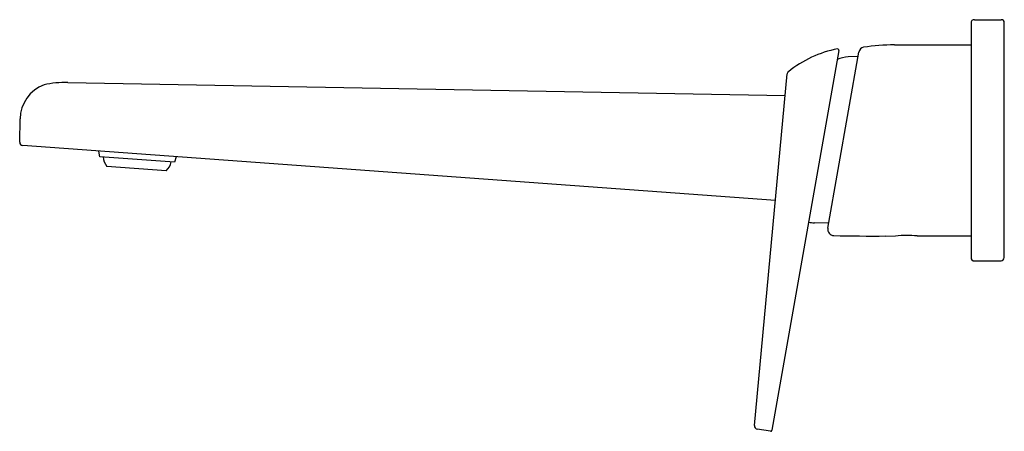
# Model space of a CAD drawing. Extents: x 3691.37 to 3700.69, y 145.97 to 149.86.
import ezdxf

# ---------------------------------------------------------------- set-up
doc = ezdxf.new("R2010")
doc.units = 0
doc.header["$LTSCALE"] = 0.64311
doc.layers.get('0').update_dxf_attribs({"color": 255, "linetype": 'CONTINUOUS'})
doc.layers.get('DEFPOINTS').update_dxf_attribs({"linetype": 'CONTINUOUS'})
doc.styles.get("Standard").update_dxf_attribs({"font": 'txt', "width": 0.8})

msp = doc.modelspace()

# ---------------------------------------------------------------- linework, layer by layer
for p, q in [((3700.3765, 149.8316), (3700.3765, 147.6111)), ((3700.408, 149.8631), (3700.6615, 149.8631)), ((3700.6915, 147.6111), (3700.6915, 149.8331)), ((3699.1258, 149.5729), (3698.4915, 145.9769)), ((3699.0215, 147.8895), (3699.3153, 149.5558)), ((3699.6527, 149.6257), (3700.3765, 149.6257)), ((3699.3078, 149.5133), (3699.2146, 149.5109)), ((3698.3278, 146.0209), (3698.6377, 149.3505)), ((3691.8304, 149.2702), (3698.6188, 149.1466)), ((3691.3746, 148.7035), (3691.3786, 148.9241)), ((3698.526, 148.1504), (3691.4038, 148.6715)), ((3692.1328, 148.5665), (3692.1239, 148.6189)), ((3692.8396, 148.5146), (3692.1328, 148.5665)), ((3692.8561, 148.5653), (3692.8396, 148.5146)), ((3692.7606, 148.4336), (3692.1991, 148.4748)), ((3699.0301, 147.9384), (3698.8948, 147.9417)), ((3699.5671, 147.8158), (3699.663, 147.8159)), ((3699.868, 147.8159), (3700.3765, 147.8161)), ((3700.408, 147.5796), (3700.6607, 147.5796)), ((3698.4793, 145.9674), (3698.3528, 145.9885))]:
    msp.add_line(p, q)
for centre, radius, start, end in [((3700.408, 149.8316), 0.0315, 90.00005, 179.99998), ((3700.6607, 149.8323), 0.0308, 1.39712, 88.60289), ((3699.3185, 148.5363), 1.0702, 101.01998, 128.75041), ((3699.1138, 149.5746), 0.0121, 351.78393, 89.32594), ((3699.3735, 149.5455), 0.0591, 103.73418, 169.98925), ((3699.7021, 147.0945), 2.5317, 91.11781, 97.77861), ((3699.2511, 149.1209), 0.3917, 95.34518, 111.02371), ((3698.6676, 149.3477), 0.03, 129.23698, 174.68207), ((3691.8318, 148.1709), 1.0993, 90.07179, 101.90443), ((3691.729, 148.9188), 0.3504, 110.71361, 179.13032), ((3691.4062, 148.703), 0.0316, 179.06841, 265.69184), ((3692.3214, 148.574), 0.1575, 183.57312, 219.05971), ((3692.6513, 148.5512), 0.1606, 312.90807, 347.67269), ((3698.8942, 148.2117), 0.2701, 258.22158, 270.12849), ((3699.0797, 147.8793), 0.0591, 170.03095, 268.496), ((3699.4708, 164.4047), 16.5891, 268.64379, 270.33262), ((3699.7657, 146.9747), 0.8474, 83.06573, 96.96399), ((3700.408, 147.6111), 0.0315, 179.99998, 270.00005), ((3700.6575, 147.6136), 0.0341, 275.53658, 355.90105), ((3698.3578, 146.0181), 0.0301, 174.62364, 260.39141), ((3698.4793, 145.98), 0.0126, 270.03774, 345.79201)]:
    msp.add_arc(centre, radius, start, end)

# ---------------------------------------------------------------- texts
at = {"layer": 'DEFPOINTS'}
for tag, p, s in [('TRADENAME', (3700.6806, 148.7186), 'AVID'), ('MODELNUMBER', (3700.6806, 148.7203), 'K-97358T-4'), ('PRODUCT', (3700.6806, 148.717), 'BATHROOM SINK FAUCET')]:
    msp.add_attdef(tag, p, s, height=0.001, dxfattribs=at)

doc.saveas('drawing.dxf')
